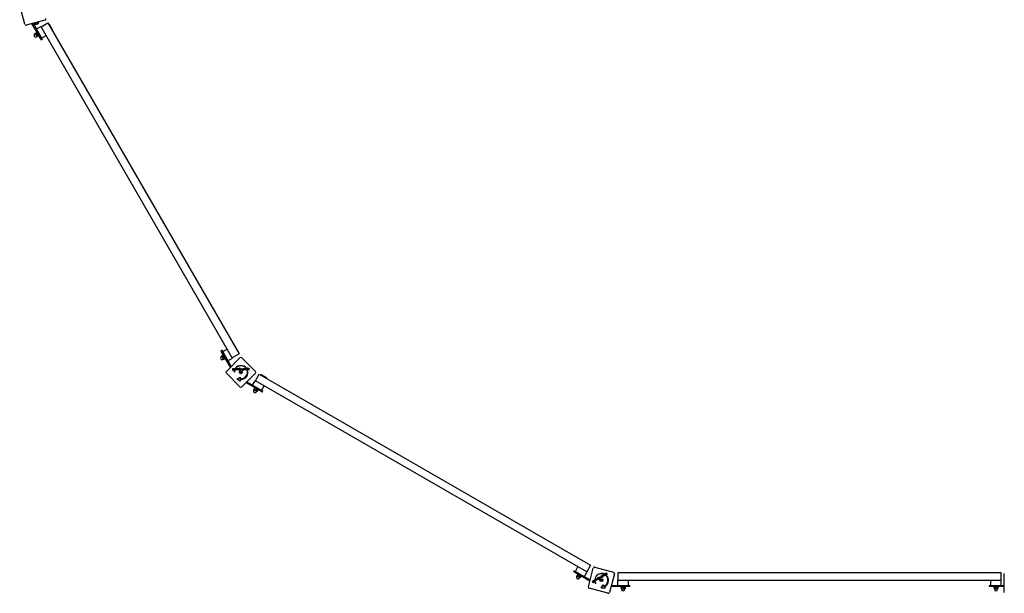
# Model space of a CAD drawing. Units: millimetres. Extents: x -4229 to 4229, y -3036 to 3036.
# Drawn here: x -3823 to -42, y -3034 to -829 of the extents above; entities that cross this region are included whole.
import ezdxf

# ---------------------------------------------------------------- set-up
doc = ezdxf.new("R2010")
doc.units = ezdxf.units.MM
doc.header["$LTSCALE"] = 100
doc.layers.add('SW_Toestellen', color=2, linetype='Continuous')

msp = doc.modelspace()

# ---------------------------------------------------------------- linework, layer by layer
at = {"layer": 'SW_Toestellen'}
for p, q in [((-3804.3, -846.1), (-3823.4, -774.6)), ((-3726.7, -830.5), (-3798.2, -849.6)), ((-3742.1, -903.1), (-3776.3, -843.8)), ((-3772.3, -842.7), (-3738.6, -901.1)), ((-3771.9, -843), (-3767.1, -841.7)), ((-3771.9, -843), (-3771.6, -844)), ((-3769.5, -842.3), (-3769.6, -842)), ((-3769.1, -848.2), (-3769.2, -848.2)), ((-3769.1, -848.2), (-3768, -847.9)), ((-3768, -847.9), (-3760.9, -846)), ((-3767.1, -841.7), (-3757.7, -839.2)), ((-3767.1, -841.7), (-3765.8, -846.6)), ((-3760.9, -846), (-3753.8, -844.1)), ((-3759.6, -864.8), (-3742.3, -854.8)), ((-3757.7, -839.2), (-3752.9, -837.9)), ((-3757.7, -839.2), (-3756.3, -844)), ((-3755.3, -838.5), (-3755.4, -838.2)), ((-3753.8, -844.1), (-3752.7, -843.8)), ((-3752.9, -837.9), (-3751.6, -842.8)), ((-3752.7, -843.8), (-3751.6, -842.8)), ((-3742.3, -854.8), (-3741.6, -856)), ((-3741.6, -856), (-3715.6, -841)), ((-3007, -2128.3), (-3741.6, -856)), ((-3715.6, -841), (-2981, -2113.3)), ((-3712.3, -846.7), (-3710.2, -845.5)), ((-3710.2, -845.5), (-3698.2, -866.3)), ((-3698.2, -866.3), (-3700.3, -867.5)), ((-3763.2, -882.8), (-3765.1, -883.9)), ((-3763.3, -882.6), (-3763.3, -882.3)), ((-3763.3, -882.6), (-3763.2, -882.7)), ((-3758.5, -879), (-3763.2, -881.6)), ((-3763.2, -882.7), (-3760.9, -886.6)), ((-3757.6, -880.5), (-3762.2, -883.2)), ((-3760.9, -886.6), (-3757.8, -892.1)), ((-3756.9, -893.6), (-3758.9, -894.7)), ((-3754, -886.8), (-3758.6, -889.5)), ((-3757.7, -879.3), (-3757.9, -879.2)), ((-3757.8, -892.1), (-3756.8, -893.8)), ((-3757.6, -879.5), (-3757.7, -879.3)), ((-3755.3, -883.4), (-3757.6, -879.5)), ((-3756.8, -893.8), (-3756.6, -893.9)), ((-3755, -880.7), (-3756.4, -881.5)), ((-3751.3, -891.5), (-3755.9, -894.1)), ((-3752.2, -888.8), (-3755.3, -883.4)), ((-3751, -887.6), (-3752.4, -888.4)), ((-3751.2, -890.6), (-3752.2, -888.8)), ((-3751.2, -890.6), (-3751.2, -890.8)), ((-3740.1, -906.6), (-3742.1, -903.1)), ((-3740.1, -906.6), (-3736.6, -904.6)), ((-3739.6, -899.5), (-3722.3, -889.5)), ((-3738.6, -901.1), (-3736.6, -904.6)), ((-3046.6, -2099.7), (-3050.1, -2101.7)), ((-3048.1, -2105.2), (-3050.1, -2101.7)), ((-3013.8, -2164.5), (-3048.1, -2105.2)), ((-3046.6, -2099.7), (-3044.6, -2103.2)), ((-3044.6, -2103.2), (-3010.9, -2161.6)), ((-3043.6, -2104.9), (-3026.3, -2094.9)), ((-2981, -2113.3), (-3007, -2128.3)), ((-3047.2, -2122.8), (-3049.2, -2124)), ((-3042.7, -2118.8), (-3047.4, -2121.5)), ((-3047.4, -2122.6), (-3047.4, -2121.6)), ((-3047.4, -2122.6), (-3046.8, -2123.5)), ((-3046.8, -2123.5), (-3044, -2128.5)), ((-3040.7, -2122.3), (-3045.3, -2124.9)), ((-3044, -2128.5), (-3041.2, -2133.2)), ((-3041, -2133.7), (-3042.9, -2134.8)), ((-3041.7, -2119.4), (-3042.6, -2118.9)), ((-3041.2, -2120.2), (-3041.7, -2119.4)), ((-3037, -2128.8), (-3041.6, -2131.4)), ((-3038.3, -2125.2), (-3041.2, -2120.2)), ((-3041.2, -2133.2), (-3040.9, -2133.9)), ((-3040.9, -2133.9), (-3040, -2134.4)), ((-3039.1, -2120.7), (-3040.5, -2121.5)), ((-3035.2, -2131.8), (-3039.9, -2134.4)), ((-3035.6, -2130), (-3038.3, -2125.2)), ((-3035.1, -2127.7), (-3036.5, -2128.5)), ((-3035.2, -2130.6), (-3035.6, -2130)), ((-3035.2, -2130.6), (-3035.2, -2131.6)), ((-3029.8, -2180.5), (-2977.5, -2128.2)), ((-3023.6, -2139.5), (-3006.3, -2129.5)), ((-3007, -2128.3), (-3006.3, -2129.5)), ((-2970.4, -2128.2), (-2918.1, -2180.5)), ((-2977.5, -2239.9), (-3029.8, -2187.6)), ((-3005.3, -2177.6), (-3005.3, -2169.8)), ((-3005.3, -2169.8), (-3004.2, -2169.8)), ((-3004.2, -2177.6), (-3005.3, -2177.6)), ((-3004.2, -2169.8), (-3004.2, -2177.6)), ((-3002.7, -2172.7), (-3002.7, -2169.8)), ((-3002.7, -2169.8), (-3001.6, -2169.8)), ((-3001.6, -2169.8), (-3001.6, -2172.3)), ((-2998.9, -2184), (-3000.2, -2184)), ((-2999.2, -2172), (-2999.2, -2169.8)), ((-2999.2, -2169.8), (-2998.1, -2169.8)), ((-2999.1, -2174.6), (-2999.1, -2173.8)), ((-2998.1, -2174.6), (-2999.1, -2174.6)), ((-2998.6, -2175.8), (-2997.5, -2175.8)), ((-2998.1, -2169.8), (-2998.1, -2174.6)), ((-2993.8, -2168.8), (-2994.8, -2168.8)), ((-2994.4, -2174.5), (-2994, -2173.6)), ((-2992.3, -2171.9), (-2992.3, -2169.8)), ((-2992.3, -2169.8), (-2991.2, -2169.8)), ((-2992.3, -2174.6), (-2992.3, -2173.8)), ((-2991.2, -2174.6), (-2992.3, -2174.6)), ((-2991.2, -2169.8), (-2991.2, -2174.6)), ((-2989.1, -2171.5), (-2990, -2171)), ((-2990, -2172), (-2986.2, -2172)), ((-2990, -2172.2), (-2990, -2172)), ((-2988.9, -2172.8), (-2986.3, -2172.8)), ((-2984.5, -2169.8), (-2980, -2169.8)), ((-2984.5, -2170.7), (-2984.5, -2169.8)), ((-2984.5, -2174.6), (-2981.9, -2170.7)), ((-2981.9, -2170.7), (-2984.5, -2170.7)), ((-2980.3, -2174.6), (-2984.5, -2174.6)), ((-2980, -2169.8), (-2982.7, -2173.6)), ((-2982.7, -2173.6), (-2980.3, -2173.6)), ((-2980.3, -2173.6), (-2980.3, -2174.6)), ((-2979.2, -2174.6), (-2979.2, -2167.5)), ((-2979.2, -2167.5), (-2978.1, -2167.5)), ((-2978.1, -2174.6), (-2979.2, -2174.6)), ((-2978.1, -2167.5), (-2978.1, -2174.6)), ((-2976.5, -2174.6), (-2976.5, -2169.8)), ((-2976.5, -2169.8), (-2975.4, -2169.8)), ((-2975.4, -2174.6), (-2976.5, -2174.6)), ((-2975.4, -2169.8), (-2975.4, -2174.6)), ((-2974.7, -2174.6), (-2972.2, -2169.5)), ((-2973.5, -2174.6), (-2974.7, -2174.6)), ((-2972.5, -2172.3), (-2973.5, -2174.6)), ((-2972.2, -2169.5), (-2971.1, -2172)), ((-2970.8, -2174.8), (-2972, -2172.2)), ((-2970.7, -2174.8), (-2970.8, -2174.8)), ((-2969.5, -2172.2), (-2970.7, -2174.8)), ((-2970.4, -2172), (-2969.3, -2169.5)), ((-2918.1, -2187.6), (-2970.4, -2239.9)), ((-2969.3, -2169.5), (-2966.8, -2174.6)), ((-2968, -2174.6), (-2969, -2172.3)), ((-2966.8, -2174.6), (-2968, -2174.6)), ((-2966.1, -2177.6), (-2966.1, -2169.8)), ((-2966.1, -2169.8), (-2965, -2169.8)), ((-2965, -2177.6), (-2966.1, -2177.6)), ((-2965, -2169.8), (-2965, -2177.6)), ((-2963.8, -2172), (-2959.9, -2172)), ((-2963.8, -2172.2), (-2963.8, -2172)), ((-2962.8, -2171.5), (-2963.7, -2171)), ((-2962.6, -2172.8), (-2960, -2172.8)), ((-2957, -2171.5), (-2958, -2171)), ((-2958, -2172), (-2954.2, -2172)), ((-2958, -2172.2), (-2958, -2172)), ((-2956.9, -2172.8), (-2954.3, -2172.8)), ((-2952.2, -2168.8), (-2954.1, -2168.8)), ((-2950.3, -2175.8), (-2948.5, -2175.8)), ((-2948.5, -2170.4), (-2948.5, -2167.5)), ((-2948.5, -2167.5), (-2947.4, -2167.5)), ((-2948.5, -2174.6), (-2948.5, -2173.8)), ((-2947.4, -2174.6), (-2948.5, -2174.6)), ((-2947.4, -2167.5), (-2947.4, -2174.6)), ((-2946.1, -2174), (-2945.3, -2173.4)), ((-2942.4, -2170.7), (-2943.4, -2171.2)), ((-2918.2, -2217.1), (-2903.2, -2191.1)), ((-2903.2, -2191.1), (-1630.9, -2925.7)), ((-2897.5, -2194.5), (-2896.3, -2192.4)), ((-2896.3, -2192.4), (-2875.5, -2204.4)), ((-2989.9, -2210.3), (-2976.9, -2202.8)), ((-2976.9, -2217.8), (-2989.9, -2210.3)), ((-2976.9, -2202.8), (-2976.9, -2217.8)), ((-2973.2, -2211.5), (-2973.2, -2209)), ((-2895.1, -2258.2), (-2954.4, -2223.9)), ((-2951.5, -2221), (-2893.1, -2254.7)), ((-2943.6, -2230.2), (-2941.6, -2226.7)), ((-2895.1, -2258.2), (-2943.6, -2230.2)), ((-2941.6, -2226.7), (-2893.1, -2254.7)), ((-2929.4, -2233.8), (-2919.4, -2216.4)), ((-2919.4, -2216.4), (-2918.2, -2217.1)), ((-1645.9, -2951.7), (-2918.2, -2217.1)), ((-2875.5, -2204.4), (-2876.7, -2206.5)), ((-2923.5, -2251.1), (-2924.7, -2253.1)), ((-2921.4, -2245.5), (-2924.1, -2250.1)), ((-2923.7, -2251), (-2923.9, -2250.8)), ((-2923.7, -2251), (-2923.6, -2251.1)), ((-2923.6, -2251.1), (-2919.7, -2253.3)), ((-2919.8, -2246.4), (-2922.5, -2251)), ((-2920.5, -2245.4), (-2920.7, -2245.4)), ((-2920.3, -2245.5), (-2920.5, -2245.4)), ((-2916.4, -2247.7), (-2920.3, -2245.5)), ((-2919.7, -2253.3), (-2914.2, -2256.5)), ((-2917.5, -2245.2), (-2918.3, -2246.6)), ((-2911, -2250.9), (-2916.4, -2247.7)), ((-2913.6, -2250), (-2916.2, -2254.6)), ((-2914.2, -2256.5), (-2912.5, -2257.5)), ((-2912.7, -2257.4), (-2913.8, -2259.3)), ((-2912.5, -2257.5), (-2912.3, -2257.5)), ((-2908.9, -2252.7), (-2911.6, -2257.3)), ((-2910.6, -2249.2), (-2911.4, -2250.6)), ((-2909.2, -2251.9), (-2911, -2250.9)), ((-2909.2, -2251.9), (-2909.1, -2252.1)), ((-2891.6, -2260.2), (-2895.1, -2258.2)), ((-2891.6, -2260.2), (-2895.1, -2258.2)), ((-2894.7, -2253.8), (-2884.7, -2236.4)), ((-2893.1, -2254.7), (-2889.6, -2256.7)), ((-2893.1, -2254.7), (-2889.6, -2256.7)), ((-2891.6, -2260.2), (-2889.6, -2256.7)), ((-2891.6, -2260.2), (-2889.6, -2256.7)), ((-1694.5, -2946.7), (-1696.5, -2950.2)), ((-1694.5, -2946.7), (-1691, -2948.7)), ((-1691, -2948.7), (-1632.6, -2982.5)), ((-1689.3, -2949.7), (-1679.3, -2932.4)), ((-1630.9, -2925.7), (-1645.9, -2951.7)), ((-1639.5, -3008.3), (-1620.4, -2936.8)), ((-1614.2, -2933.3), (-1542.8, -2952.4)), ((-1693, -2952.2), (-1696.5, -2950.2)), ((-1633.7, -2986.5), (-1693, -2952.2)), ((-1683.5, -2967.1), (-1684.6, -2969)), ((-1681.6, -2961.3), (-1684.3, -2965.9)), ((-1683.7, -2966.9), (-1684.2, -2966.1)), ((-1683.7, -2966.9), (-1682.8, -2967.4)), ((-1682.8, -2967.4), (-1677.8, -2970.3)), ((-1680.4, -2961.3), (-1681.4, -2961.3)), ((-1678.1, -2963.3), (-1680.8, -2967.9)), ((-1679.6, -2961.8), (-1680.4, -2961.3)), ((-1674.6, -2964.7), (-1679.6, -2961.8)), ((-1677.5, -2961.2), (-1678.3, -2962.6)), ((-1677.8, -2970.3), (-1673.1, -2973.1)), ((-1669.8, -2967.4), (-1674.6, -2964.7)), ((-1671.6, -2967.1), (-1674.3, -2971.7)), ((-1672.6, -2973.3), (-1673.8, -2975.3)), ((-1673.1, -2973.1), (-1672.4, -2973.4)), ((-1672.4, -2973.4), (-1671.5, -2973.4)), ((-1670.5, -2965.2), (-1671.3, -2966.6)), ((-1668.6, -2968.8), (-1671.3, -2973.4)), ((-1669.2, -2967.8), (-1669.8, -2967.4)), ((-1669.2, -2967.8), (-1668.7, -2968.6)), ((-1654.7, -2969.7), (-1644.7, -2952.4)), ((-1645.9, -2951.7), (-1644.7, -2952.4)), ((-1623.7, -2986.8), (-1622.8, -2986.2)), ((-1619.8, -2993.6), (-1623.7, -2986.8)), ((-1622.8, -2986.2), (-1618.8, -2993)), ((-1621.4, -2985.5), (-1620.5, -2984.9)), ((-1620, -2988), (-1621.4, -2985.5)), ((-1620.5, -2984.9), (-1619.3, -2987.1)), ((-1618.4, -2983.7), (-1617.4, -2983.2)), ((-1617.3, -2985.6), (-1618.4, -2983.7)), ((-1617.4, -2983.2), (-1615.1, -2987.3)), ((-1615.9, -2987.8), (-1616.3, -2987.2)), ((-1615.1, -2987.3), (-1615.9, -2987.8)), ((-1614.2, -2980.2), (-1615.1, -2980.7)), ((-1612.4, -2980.3), (-1611.4, -2979.7)), ((-1611.3, -2982.1), (-1612.4, -2980.3)), ((-1611.8, -2985.4), (-1612, -2984.4)), ((-1611.4, -2979.7), (-1609.1, -2983.9)), ((-1610, -2984.4), (-1610.4, -2983.7)), ((-1609.1, -2983.9), (-1610, -2984.4)), ((-1608.7, -2980.2), (-1609.8, -2980.2)), ((-1609.3, -2981.1), (-1606, -2979.2)), ((-1609.2, -2981.2), (-1609.3, -2981.1)), ((-1608, -2981.1), (-1605.7, -2979.8)), ((-1605.6, -2976.4), (-1601.8, -2974.1)), ((-1605.2, -2977.2), (-1605.6, -2976.4)), ((-1602.9, -2975.9), (-1605.2, -2977.2)), ((-1603.2, -2980.5), (-1602.9, -2975.9)), ((-1599.6, -2978.4), (-1603.2, -2980.5)), ((-1602.2, -2971.8), (-1601.3, -2971.2)), ((-1598.7, -2977.9), (-1602.2, -2971.8)), ((-1601.8, -2974.1), (-1602.2, -2978.8)), ((-1602.2, -2978.8), (-1600.1, -2977.6)), ((-1601.3, -2971.2), (-1597.8, -2977.3)), ((-1600.1, -2977.6), (-1599.6, -2978.4)), ((-1598.7, -2972.4), (-1597.8, -2971.8)), ((-1596.4, -2976.5), (-1598.7, -2972.4)), ((-1597.8, -2977.3), (-1598.7, -2977.9)), ((-1597.8, -2971.8), (-1595.4, -2976)), ((-1595.4, -2976), (-1596.4, -2976.5)), ((-1595.2, -2970), (-1592.9, -2971.6)), ((-1594.8, -2975.6), (-1595.2, -2970)), ((-1593.8, -2975), (-1594.8, -2975.6)), ((-1594, -2972.5), (-1593.8, -2975)), ((-1591.3, -2973.8), (-1593.6, -2972.2)), ((-1592.6, -2968.5), (-1587.9, -2971.7)), ((-1592.3, -2971.3), (-1592.6, -2968.5)), ((-1591.5, -2970.9), (-1591.2, -2973.8)), ((-1591.2, -2973.8), (-1591.3, -2973.8)), ((-1588.9, -2972.2), (-1591, -2970.8)), ((-1589.7, -2967.1), (-1588.7, -2966.6)), ((-1585.8, -2973.9), (-1589.7, -2967.1)), ((-1587.9, -2971.7), (-1588.9, -2972.2)), ((-1588.7, -2966.6), (-1584.8, -2973.4)), ((-1586, -2967), (-1587.1, -2967)), ((-1586.6, -2967.9), (-1583.3, -2966)), ((-1586.5, -2968.1), (-1586.6, -2967.9)), ((-1584.8, -2973.4), (-1585.8, -2973.9)), ((-1585.2, -2968), (-1583, -2966.7)), ((-1581, -2964.1), (-1582.1, -2964.2)), ((-1581.6, -2965.1), (-1578.3, -2963.1)), ((-1581.5, -2965.2), (-1581.6, -2965.1)), ((-1580.3, -2965.1), (-1578, -2963.8)), ((-1578.2, -2959.4), (-1579.8, -2960.3)), ((-1575.6, -2956.4), (-1574.7, -2955.9)), ((-1574.2, -2958.9), (-1575.6, -2956.4)), ((-1574.7, -2955.9), (-1571.1, -2962)), ((-1573.1, -2964.5), (-1571.4, -2963.5)), ((-1572.1, -2962.5), (-1572.5, -2961.8)), ((-1571.1, -2962), (-1572.1, -2962.5)), ((-1570.3, -2960.8), (-1569.9, -2959.9)), ((-1568.8, -2956.1), (-1569.3, -2957)), ((-1539.2, -2958.6), (-1558.4, -3030)), ((-1525.9, -2983.9), (-1524.6, -2983.9)), ((-1525.9, -3003.9), (-1525.9, -2983.9)), ((-1524.6, -2953.9), (-55.4, -2953.9)), ((-1524.6, -2983.9), (-1524.6, -2953.9)), ((-55.4, -2983.9), (-1524.6, -2983.9)), ((-1485.9, -3003.9), (-1485.9, -2983.9)), ((-94, -3003.9), (-94, -2983.9)), ((-55.4, -2953.9), (-55.4, -2983.9)), ((-55.4, -2983.9), (-54, -2983.9)), ((-54, -3003.9), (-54, -2983.9)), ((-42, -3031.2), (-42, -2957.2)), ((-1564.5, -3033.6), (-1636, -3014.4)), ((-1618.8, -2993), (-1619.8, -2993.6)), ((-1614.9, -2988.6), (-1613.9, -2988.1)), ((-1611.1, -2995.9), (-1612.1, -2996.5)), ((-1590.1, -3014.1), (-1582.6, -3001.2)), ((-1575.1, -3014.1), (-1590.1, -3014.1)), ((-1582.6, -3001.2), (-1575.1, -3014.1)), ((-1575, -3006.9), (-1576.2, -3004.7)), ((-1484, -3007.9), (-1552.5, -3007.9)), ((-1551.4, -3003.9), (-1484, -3003.9)), ((-1540, -3003.9), (-1484, -3003.9)), ((-1540, -3007.9), (-1540, -3003.9)), ((-1484, -3007.9), (-1540, -3007.9)), ((-1513.9, -3009.5), (-1513.9, -3007.9)), ((-1513.9, -3009.5), (-1497.9, -3009.5)), ((-1513.2, -3010.1), (-1513.2, -3015.5)), ((-1512.4, -3009.5), (-1512.7, -3009.7)), ((-1512.4, -3016), (-1512.7, -3015.9)), ((-1512.4, -3016), (-1512.3, -3016)), ((-1512.3, -3016), (-1507.7, -3016)), ((-1512.2, -3016), (-1512.2, -3018.3)), ((-1511.3, -3010.1), (-1511.3, -3015.5)), ((-1507.7, -3016), (-1501.4, -3016)), ((-1504.1, -3010.1), (-1504.1, -3015.5)), ((-1501.4, -3016), (-1499.4, -3016)), ((-1499.7, -3016), (-1499.7, -3018.3)), ((-1499.4, -3009.5), (-1499.2, -3009.7)), ((-1499.4, -3016), (-1499.2, -3015.9)), ((-1498.7, -3010.1), (-1498.7, -3015.5)), ((-1497.9, -3009.5), (-1497.9, -3007.9)), ((-1484, -3003.9), (-1480, -3003.9)), ((-1484, -3003.9), (-1480, -3003.9)), ((-1480, -3007.9), (-1484, -3007.9)), ((-1480, -3007.9), (-1484, -3007.9)), ((-1480, -3007.9), (-1480, -3003.9)), ((-1480, -3007.9), (-1480, -3003.9)), ((-100, -3003.9), (-96, -3003.9)), ((-100, -3003.9), (-100, -3007.9)), ((-100, -3003.9), (-96, -3003.9)), ((-100, -3003.9), (-100, -3007.9)), ((-96, -3007.9), (-100, -3007.9)), ((-96, -3007.9), (-100, -3007.9)), ((-96, -3003.9), (-42, -3003.9)), ((-96, -3003.9), (-42, -3003.9)), ((-42, -3007.9), (-96, -3007.9)), ((-42, -3007.9), (-96, -3007.9)), ((-82, -3007.9), (-82, -3009.5)), ((-66, -3009.5), (-82, -3009.5)), ((-81.5, -3010.1), (-81.5, -3015.5)), ((-80.5, -3009.5), (-81.4, -3010)), ((-80.5, -3016), (-81.4, -3015.6)), ((-80.5, -3016), (-79.5, -3016)), ((-80.3, -3016), (-80.3, -3018.3)), ((-79.5, -3016), (-73.8, -3016)), ((-77.5, -3010.1), (-77.5, -3015.5)), ((-73.8, -3016), (-68.3, -3016)), ((-70, -3010.1), (-70, -3015.5)), ((-68.3, -3016), (-67.5, -3016)), ((-67.8, -3016), (-67.8, -3018.3)), ((-67.5, -3009.5), (-66.7, -3010)), ((-67.5, -3016), (-66.7, -3015.6)), ((-66.6, -3010.1), (-66.6, -3015.5)), ((-66, -3007.9), (-66, -3009.5))]:
    msp.add_line(p, q, dxfattribs=at)
for centre, radius in [((-2973.9, -2184.1), 5.5), ((-2973.9, -2184.1), 4.75), ((-1589.4, -2983.4), 5.5), ((-1589.4, -2983.4), 4.75)]:
    msp.add_circle(centre, radius, dxfattribs=at)
for centre, radius, start, end in [((-3728, -825.7), 5, 285, 15), ((-3799.5, -844.8), 5, 195, 285), ((-3762, -889.3), 6.25, 120, 300), ((-3046.1, -2129.4), 6.25, 120, 300), ((-2973.9, -2131.7), 5, 45, 135), ((-3026.3, -2184.1), 5, 135, 225), ((-2973.5, -2184.9), 26.7, 160.1011, 178.1039), ((-2973.9, -2184.1), 25, 160.7262, 179.8669), ((-2973.5, -2184.9), 26.7, 37.0349, 143.044), ((-2973.9, -2184.1), 25, 37.5524, 142.5324), ((-2975.1, -2184.4), 0.712, 160.9507, 229.0493), ((-2983.6, -2181.5), 8.2, 340.9507, 349.0493), ((-2981, -2191.1), 8.2, 40.9507, 49.0493), ((-2974.8, -2183.2), 0.712, 100.9507, 169.0493), ((-2976.5, -2174.4), 8.2, 280.9507, 289.0493), ((-2974.3, -2185.3), 0.712, 220.9507, 289.0493), ((-2971.3, -2193.7), 8.2, 100.9507, 109.0493), ((-2973.6, -2182.8), 0.712, 40.9507, 109.0493), ((-2973.5, -2184.9), 26.7, 270.7639, 19.9398), ((-2973.9, -2184.1), 25, 271.7367, 19.3173), ((-2966.9, -2177), 8.2, 220.9507, 229.0493), ((-2973, -2184.9), 0.712, 280.9507, 349.0493), ((-2964.3, -2186.6), 8.2, 160.9507, 169.0493), ((-2972.7, -2183.7), 0.712, 340.9507, 49.0493), ((-2921.6, -2184.1), 5, 315, 45), ((-2973.9, -2236.4), 5, 225, 315), ((-2919.2, -2256.2), 6.25, 150, 330), ((-1615.5, -2938.1), 5, 75, 165), ((-1679.2, -2972.1), 6.25, 150, 330), ((-1588.6, -2983.9), 26.7, 67.0349, 173.044), ((-1589.4, -2983.4), 25, 67.5524, 172.5324), ((-1590.6, -2983.1), 0.712, 130.9507, 199.0493), ((-1599, -2986), 8.2, 10.9507, 19.0493), ((-1596.4, -2976.4), 8.2, 310.9507, 319.0493), ((-1590.3, -2984.3), 0.712, 190.9507, 259.0493), ((-1592, -2993.1), 8.2, 70.9507, 79.0493), ((-1589.7, -2982.2), 0.712, 70.9507, 139.0493), ((-1586.8, -2973.8), 8.2, 250.9507, 259.0493), ((-1589, -2984.6), 0.712, 250.9507, 319.0493), ((-1582.3, -2990.5), 8.2, 130.9507, 139.0493), ((-1588.5, -2982.5), 0.712, 10.9507, 79.0493), ((-1579.7, -2980.8), 8.2, 190.9507, 199.0493), ((-1588.2, -2983.8), 0.712, 310.9507, 19.0493), ((-1589.4, -2983.4), 25, 301.7367, 49.3173), ((-1588.6, -2983.9), 26.7, 300.7639, 49.9398), ((-1544.1, -2957.3), 5, 345, 75), ((-1634.7, -3009.6), 5, 165, 255), ((-1588.6, -2983.9), 26.7, 190.1011, 208.1039), ((-1589.4, -2983.4), 25, 190.7262, 209.8669), ((-1505.9, -3018.3), 6.25, 180, 0), ((-74, -3018.3), 6.25, 180, 0), ((-1563.2, -3028.7), 5, 255, 345)]:
    msp.add_arc(centre, radius, start, end, dxfattribs=at)
for points, weights in [([(-3769.2, -848.1), (-3768.6, -848.1), (-3768, -847.9)], [1.01894219386, 1.01979509799, 1]), ([(-3768, -847.9), (-3766.9, -847.6), (-3765.8, -846.6)], [1, 1.0379548493, 1]), ([(-3765.8, -846.6), (-3763.1, -846.6), (-3760.9, -846)], [1, 1.0379548493, 1]), ([(-3760.9, -846), (-3758.7, -845.4), (-3756.3, -844)], [1, 1.0379548493, 1]), ([(-3756.3, -844), (-3754.9, -844.4), (-3753.8, -844.1)], [1, 1.0379548493, 1]), ([(-3753.8, -844.1), (-3752.7, -843.8), (-3751.6, -842.8)], [1, 1.0379548493, 1]), ([(-3763.2, -881.6), (-3763.4, -882.4), (-3763.2, -882.7)], [1, 1.0379548493, 1]), ([(-3763.2, -882.7), (-3763, -883.1), (-3762.2, -883.2)], [1, 1.0379548493, 1]), ([(-3762.2, -883.2), (-3761.8, -885.2), (-3760.9, -886.6)], [1, 1.0379548493, 1]), ([(-3760.9, -886.6), (-3760.1, -888.1), (-3758.6, -889.5)], [1, 1.0379548493, 1]), ([(-3758.6, -889.5), (-3758.4, -891), (-3757.8, -892.1)], [1, 1.0379548493, 1]), ([(-3757.6, -879.5), (-3757.8, -879.1), (-3758.5, -879)], [1, 1.0379548493, 1]), ([(-3757.8, -892.1), (-3757.2, -893.2), (-3755.9, -894.1)], [1, 1.0379548493, 1]), ([(-3757.6, -880.5), (-3757.4, -879.8), (-3757.6, -879.5)], [1, 1.0379548493, 1]), ([(-3755.3, -883.4), (-3756.2, -881.9), (-3757.6, -880.5)], [1, 1.0379548493, 1]), ([(-3755.9, -894.1), (-3756.4, -894.1), (-3756.6, -893.9)], [1, 1.02086893673, 1.01878889444]), ([(-3754, -886.8), (-3754.5, -884.8), (-3755.3, -883.4)], [1, 1.0379548493, 1]), ([(-3752.2, -888.8), (-3752.8, -887.8), (-3754, -886.8)], [1, 1.0379548493, 1]), ([(-3751.3, -891.5), (-3751.5, -889.9), (-3752.2, -888.8)], [1, 1.0379548493, 1]), ([(-3751.2, -890.8), (-3751.2, -891.1), (-3751.3, -891.5)], [1.01878889444, 1.02086893673, 1]), ([(-3047.4, -2121.5), (-3047.3, -2122.7), (-3046.8, -2123.5)], [1, 1.0379548493, 1]), ([(-3047.4, -2121.6), (-3047.4, -2121.6), (-3047.4, -2121.5)], [1.00586133965, 1.00320055821, 1]), ([(-3046.8, -2123.5), (-3046.4, -2124.3), (-3045.3, -2124.9)], [1, 1.0379548493, 1]), ([(-3045.3, -2124.9), (-3044.8, -2127), (-3044, -2128.5)], [1, 1.0379548493, 1]), ([(-3044, -2128.5), (-3043.1, -2130), (-3041.6, -2131.4)], [1, 1.0379548493, 1]), ([(-3041.2, -2120.2), (-3041.7, -2119.4), (-3042.7, -2118.8)], [1, 1.0379548493, 1]), ([(-3042.7, -2118.8), (-3042.6, -2118.8), (-3042.6, -2118.9)], [1, 1.00320055821, 1.00586133965]), ([(-3041.6, -2131.4), (-3041.6, -2132.5), (-3041.2, -2133.2)], [1, 1.0379548493, 1]), ([(-3040.7, -2122.3), (-3040.8, -2121), (-3041.2, -2120.2)], [1, 1.0379548493, 1]), ([(-3041.2, -2133.2), (-3040.8, -2133.9), (-3039.9, -2134.4)], [1, 1.0379548493, 1]), ([(-3038.3, -2125.2), (-3039.2, -2123.7), (-3040.7, -2122.3)], [1, 1.0379548493, 1]), ([(-3037, -2128.8), (-3037.5, -2126.7), (-3038.3, -2125.2)], [1, 1.0379548493, 1]), ([(-3035.6, -2130), (-3036, -2129.3), (-3037, -2128.8)], [1, 1.0379548493, 1]), ([(-3035.2, -2131.8), (-3035.2, -2130.7), (-3035.6, -2130)], [1, 1.0379548493, 1]), ([(-2924.1, -2250.1), (-2923.9, -2250.9), (-2923.6, -2251.1)], [1, 1.0379548493, 1]), ([(-2923.6, -2251.1), (-2923.2, -2251.3), (-2922.5, -2251)], [1, 1.0379548493, 1]), ([(-2922.5, -2251), (-2921.1, -2252.5), (-2919.7, -2253.3)], [1, 1.0379548493, 1]), ([(-2920.3, -2245.5), (-2920.7, -2245.2), (-2921.4, -2245.5)], [1, 1.0379548493, 1]), ([(-2919.8, -2246.4), (-2920, -2245.7), (-2920.3, -2245.5)], [1, 1.0379548493, 1]), ([(-2916.4, -2247.7), (-2917.9, -2246.9), (-2919.8, -2246.4)], [1, 1.0379548493, 1]), ([(-2919.7, -2253.3), (-2918.2, -2254.2), (-2916.2, -2254.6)], [1, 1.0379548493, 1]), ([(-2913.6, -2250), (-2915, -2248.5), (-2916.4, -2247.7)], [1, 1.0379548493, 1]), ([(-2916.2, -2254.6), (-2915.3, -2255.9), (-2914.2, -2256.5)], [1, 1.0379548493, 1]), ([(-2914.2, -2256.5), (-2913.1, -2257.1), (-2911.6, -2257.3)], [1, 1.0379548493, 1]), ([(-2911, -2250.9), (-2912, -2250.2), (-2913.6, -2250)], [1, 1.0379548493, 1]), ([(-2911.6, -2257.3), (-2912, -2257.5), (-2912.3, -2257.5)], [1, 1.02086893673, 1.01878889444]), ([(-2908.9, -2252.7), (-2909.9, -2251.5), (-2911, -2250.9)], [1, 1.0379548493, 1]), ([(-2909.1, -2252.1), (-2909, -2252.3), (-2908.9, -2252.7)], [1.01878889444, 1.02086893673, 1]), ([(-1684.3, -2965.9), (-1683.6, -2967), (-1682.8, -2967.4)], [1, 1.0379548493, 1]), ([(-1684.2, -2966.1), (-1684.2, -2966), (-1684.3, -2965.9)], [1.00586133965, 1.00320055821, 1]), ([(-1682.8, -2967.4), (-1682, -2967.9), (-1680.8, -2967.9)], [1, 1.0379548493, 1]), ([(-1679.6, -2961.8), (-1680.4, -2961.3), (-1681.6, -2961.3)], [1, 1.0379548493, 1]), ([(-1681.6, -2961.3), (-1681.5, -2961.3), (-1681.4, -2961.3)], [1, 1.00320055821, 1.00586133965]), ([(-1680.8, -2967.9), (-1679.3, -2969.4), (-1677.8, -2970.3)], [1, 1.0379548493, 1]), ([(-1678.1, -2963.3), (-1678.8, -2962.3), (-1679.6, -2961.8)], [1, 1.0379548493, 1]), ([(-1674.6, -2964.7), (-1676.1, -2963.8), (-1678.1, -2963.3)], [1, 1.0379548493, 1]), ([(-1677.8, -2970.3), (-1676.3, -2971.2), (-1674.3, -2971.7)], [1, 1.0379548493, 1]), ([(-1671.6, -2967.1), (-1673.1, -2965.6), (-1674.6, -2964.7)], [1, 1.0379548493, 1]), ([(-1674.3, -2971.7), (-1673.8, -2972.7), (-1673.1, -2973.1)], [1, 1.0379548493, 1]), ([(-1673.1, -2973.1), (-1672.4, -2973.5), (-1671.3, -2973.4)], [1, 1.0379548493, 1]), ([(-1669.8, -2967.4), (-1670.5, -2967), (-1671.6, -2967.1)], [1, 1.0379548493, 1]), ([(-1668.6, -2968.8), (-1669.1, -2967.8), (-1669.8, -2967.4)], [1, 1.0379548493, 1]), ([(-1512.3, -3009.5), (-1512.7, -3009.5), (-1513.2, -3010.1)], [1, 1.0379548493, 1]), ([(-1513.2, -3015.5), (-1512.7, -3016), (-1512.3, -3016)], [1, 1.0379548493, 1]), ([(-1511.3, -3010.1), (-1511.8, -3009.5), (-1512.3, -3009.5)], [1, 1.0379548493, 1]), ([(-1512.3, -3016), (-1511.8, -3016), (-1511.3, -3015.5)], [1, 1.0379548493, 1]), ([(-1507.7, -3009.5), (-1509.4, -3009.5), (-1511.3, -3010.1)], [1, 1.0379548493, 1]), ([(-1511.3, -3015.5), (-1509.4, -3016), (-1507.7, -3016)], [1, 1.0379548493, 1]), ([(-1504.1, -3010.1), (-1506.1, -3009.5), (-1507.7, -3009.5)], [1, 1.0379548493, 1]), ([(-1507.7, -3016), (-1506.1, -3016), (-1504.1, -3015.5)], [1, 1.0379548493, 1]), ([(-1501.4, -3009.5), (-1502.7, -3009.5), (-1504.1, -3010.1)], [1, 1.0379548493, 1]), ([(-1504.1, -3015.5), (-1502.7, -3016), (-1501.4, -3016)], [1, 1.0379548493, 1]), ([(-1498.7, -3010.1), (-1500.2, -3009.5), (-1501.4, -3009.5)], [1, 1.0379548493, 1]), ([(-1501.4, -3016), (-1500.2, -3016), (-1498.7, -3015.5)], [1, 1.0379548493, 1]), ([(-1499.2, -3009.7), (-1499, -3009.8), (-1498.7, -3010.1)], [1.01878889444, 1.02086893673, 1]), ([(-1498.7, -3015.5), (-1499, -3015.8), (-1499.2, -3015.9)], [1, 1.02086893673, 1.01878889444]), ([(-79.5, -3009.5), (-80.5, -3009.5), (-81.5, -3010.1)], [1, 1.0379548493, 1]), ([(-81.5, -3010.1), (-81.5, -3010.1), (-81.4, -3010)], [1, 1.00320055821, 1.00586133965]), ([(-81.5, -3015.5), (-80.5, -3016), (-79.5, -3016)], [1, 1.0379548493, 1]), ([(-81.4, -3015.6), (-81.5, -3015.5), (-81.5, -3015.5)], [1.00586133965, 1.00320055821, 1]), ([(-77.5, -3010.1), (-78.6, -3009.5), (-79.5, -3009.5)], [1, 1.0379548493, 1]), ([(-79.5, -3016), (-78.6, -3016), (-77.5, -3015.5)], [1, 1.0379548493, 1]), ([(-73.8, -3009.5), (-75.5, -3009.5), (-77.5, -3010.1)], [1, 1.0379548493, 1]), ([(-77.5, -3015.5), (-75.5, -3016), (-73.8, -3016)], [1, 1.0379548493, 1]), ([(-70, -3010.1), (-72, -3009.5), (-73.8, -3009.5)], [1, 1.0379548493, 1]), ([(-73.8, -3016), (-72, -3016), (-70, -3015.5)], [1, 1.0379548493, 1]), ([(-68.3, -3009.5), (-69.1, -3009.5), (-70, -3010.1)], [1, 1.0379548493, 1]), ([(-70, -3015.5), (-69.1, -3016), (-68.3, -3016)], [1, 1.0379548493, 1]), ([(-66.6, -3010.1), (-67.5, -3009.5), (-68.3, -3009.5)], [1, 1.0379548493, 1]), ([(-68.3, -3016), (-67.5, -3016), (-66.6, -3015.5)], [1, 1.0379548493, 1])]:
    msp.add_rational_spline(points, weights, degree=2, dxfattribs=at)
for points in [[(-3002.5, -2174.1), (-3002.6, -2173.9), (-3002.7, -2173.4), (-3002.7, -2172.7)], [(-3001, -2174.7), (-3001.5, -2174.7), (-3002.3, -2174.4), (-3002.5, -2174.1)], [(-3001.6, -2172.3), (-3001.6, -2173.2), (-3001.2, -2173.8), (-3000.6, -2173.8)], [(-2999.1, -2173.8), (-2999.5, -2174.3), (-3000.4, -2174.7), (-3001, -2174.7)], [(-3000.6, -2173.8), (-3000.2, -2173.8), (-2999.6, -2173.5), (-2999.4, -2173.3)], [(-2999.4, -2173.3), (-2999.3, -2173.1), (-2999.2, -2172.6), (-2999.2, -2172)], [(-2996.5, -2170.4), (-2996.5, -2170.1), (-2996.1, -2169.7), (-2995.8, -2169.7)], [(-2995.8, -2171), (-2996.1, -2171), (-2996.5, -2170.6), (-2996.5, -2170.4)], [(-2995.8, -2169.7), (-2995.5, -2169.7), (-2995.1, -2170.1), (-2995.1, -2170.4)], [(-2995.1, -2170.4), (-2995.1, -2170.6), (-2995.5, -2171), (-2995.8, -2171)], [(-2993.5, -2174.7), (-2993.7, -2174.7), (-2994.1, -2174.6), (-2994.4, -2174.5)], [(-2994, -2173.6), (-2993.8, -2173.7), (-2993.5, -2173.8), (-2993.3, -2173.8)], [(-2992.3, -2173.8), (-2992.5, -2174.3), (-2993, -2174.7), (-2993.5, -2174.7)], [(-2993.3, -2173.8), (-2992.8, -2173.8), (-2992.3, -2172.9), (-2992.3, -2171.9)], [(-2990, -2171), (-2990, -2171), (-2989.9, -2170.9)], [(-2987.6, -2174.7), (-2988.8, -2174.7), (-2990, -2173.4), (-2990, -2172.2)], [(-2987.6, -2170.6), (-2988.1, -2170.6), (-2988.8, -2171), (-2989.1, -2171.5)], [(-2987.6, -2173.8), (-2988.2, -2173.8), (-2988.8, -2173.3), (-2988.9, -2172.8)], [(-2987.6, -2169.6), (-2986.4, -2169.6), (-2985.1, -2171), (-2985.1, -2172.2)], [(-2986.2, -2172), (-2986.3, -2171.3), (-2987, -2170.6), (-2987.6, -2170.6)], [(-2987.1, -2173.7), (-2987.3, -2173.8), (-2987.6, -2173.8)], [(-2986.4, -2174.5), (-2986.9, -2174.7), (-2987.6, -2174.7)], [(-2978.7, -2177.3), (-2979, -2177.3), (-2979.4, -2176.9), (-2979.4, -2176.7)], [(-2979.1, -2176.1), (-2978.9, -2176), (-2978.7, -2176)], [(-2978.7, -2176), (-2978.4, -2176), (-2978, -2176.4), (-2978, -2176.7)], [(-2978, -2176.7), (-2978, -2176.9), (-2978.1, -2177)], [(-2976.6, -2176.7), (-2976.6, -2176.4), (-2976.3, -2176), (-2976, -2176)], [(-2976, -2177.3), (-2976.3, -2177.3), (-2976.6, -2176.9), (-2976.6, -2176.7)], [(-2976, -2176), (-2975.7, -2176), (-2975.3, -2176.4), (-2975.3, -2176.7)], [(-2975.3, -2176.7), (-2975.3, -2176.9), (-2975.7, -2177.3), (-2976, -2177.3)], [(-2972.2, -2171.3), (-2972.2, -2171.6), (-2972.4, -2172.1), (-2972.5, -2172.3)], [(-2972, -2172.2), (-2972.1, -2171.9), (-2972.2, -2171.5), (-2972.2, -2171.3)], [(-2971.1, -2172), (-2971, -2172.3), (-2970.8, -2172.7), (-2970.7, -2173)], [(-2970.7, -2173), (-2970.6, -2172.6), (-2970.5, -2172.2), (-2970.4, -2172)], [(-2969.3, -2171.3), (-2969.3, -2171.5), (-2969.4, -2171.9), (-2969.5, -2172.2)], [(-2969, -2172.3), (-2969.1, -2172.1), (-2969.2, -2171.6), (-2969.3, -2171.3)], [(-2961.3, -2170.6), (-2961.8, -2170.6), (-2962.5, -2171), (-2962.8, -2171.5)], [(-2962.6, -2169.9), (-2962, -2169.6), (-2961.3, -2169.6)], [(-2961.3, -2173.8), (-2961.9, -2173.8), (-2962.6, -2173.3), (-2962.6, -2172.8)], [(-2961.3, -2174.7), (-2961.5, -2174.7), (-2961.8, -2174.7)], [(-2959.9, -2172), (-2960, -2171.3), (-2960.7, -2170.6), (-2961.3, -2170.6)], [(-2958.8, -2172.2), (-2958.8, -2173.3), (-2960.2, -2174.7), (-2961.3, -2174.7)], [(-2960.8, -2173.7), (-2961, -2173.8), (-2961.3, -2173.8)], [(-2960, -2172.8), (-2960.1, -2172.9), (-2960.1, -2173.1)], [(-2958.8, -2171.8), (-2958.8, -2172), (-2958.8, -2172.2)], [(-2958, -2171), (-2957.9, -2170.9), (-2957.8, -2170.8)], [(-2955.6, -2174.7), (-2956.7, -2174.7), (-2958, -2173.4), (-2958, -2172.2)], [(-2957.8, -2170.8), (-2957.5, -2170.3), (-2957, -2170)], [(-2955.5, -2170.6), (-2956.1, -2170.6), (-2956.8, -2171), (-2957, -2171.5)], [(-2955.6, -2173.8), (-2956.2, -2173.8), (-2956.8, -2173.3), (-2956.9, -2172.8)], [(-2955.6, -2169.6), (-2954.4, -2169.6), (-2953.1, -2171), (-2953.1, -2172.2)], [(-2953.1, -2172.2), (-2953.1, -2173.3), (-2954.5, -2174.7), (-2955.6, -2174.7)], [(-2954.3, -2172.8), (-2954.4, -2173.3), (-2955.1, -2173.8), (-2955.6, -2173.8)], [(-2954.2, -2172), (-2954.2, -2171.3), (-2955, -2170.6), (-2955.5, -2170.6)], [(-2952.2, -2172.2), (-2952.2, -2171), (-2951.1, -2169.6), (-2950.1, -2169.6)], [(-2950.1, -2174.7), (-2951.1, -2174.7), (-2952.2, -2173.3), (-2952.2, -2172.2)], [(-2951.1, -2172.2), (-2951.1, -2171.4), (-2950.4, -2170.6), (-2949.8, -2170.6)], [(-2949.8, -2173.8), (-2950.4, -2173.8), (-2951.1, -2172.9), (-2951.1, -2172.2)], [(-2950.1, -2169.6), (-2949.6, -2169.6), (-2948.8, -2170), (-2948.5, -2170.4)], [(-2948.5, -2173.8), (-2948.7, -2174.2), (-2949.5, -2174.7), (-2950.1, -2174.7)], [(-2949.8, -2170.6), (-2949.2, -2170.6), (-2948.5, -2171.5), (-2948.5, -2172.2)], [(-2948.5, -2172.2), (-2948.5, -2172.9), (-2949.2, -2173.8), (-2949.8, -2173.8)], [(-2946.3, -2171.1), (-2946.3, -2170.4), (-2945.3, -2169.6), (-2944.3, -2169.6)], [(-2945.1, -2172.5), (-2945.7, -2172.3), (-2946.3, -2171.6), (-2946.3, -2171.1)], [(-2944.5, -2174.8), (-2945.1, -2174.8), (-2945.9, -2174.3), (-2946.1, -2174)], [(-2945.3, -2173.4), (-2945.2, -2173.7), (-2944.8, -2173.9), (-2944.5, -2173.9)], [(-2944.4, -2170.4), (-2944.8, -2170.4), (-2945.2, -2170.8), (-2945.2, -2171.1)], [(-2945.2, -2171.1), (-2945.2, -2171.4), (-2944.5, -2171.7)], [(-2944.6, -2172.7), (-2944.9, -2172.6), (-2945.1, -2172.5)], [(-2943.8, -2173.4), (-2943.8, -2173), (-2944.6, -2172.7)], [(-2944.5, -2171.7), (-2944.2, -2171.8), (-2944.1, -2171.9)], [(-2942.7, -2173.3), (-2942.7, -2174), (-2943.7, -2174.8), (-2944.5, -2174.8)], [(-2944.5, -2173.9), (-2944.2, -2173.9), (-2943.8, -2173.6), (-2943.8, -2173.4)], [(-2943.4, -2171.2), (-2943.5, -2170.8), (-2944, -2170.4), (-2944.4, -2170.4)], [(-2944.3, -2169.6), (-2943.6, -2169.6), (-2942.7, -2170.1), (-2942.4, -2170.7)], [(-2944.1, -2171.9), (-2943.3, -2172.2), (-2942.7, -2172.8), (-2942.7, -2173.3)], [(-1619.3, -2987.1), (-1618.8, -2987.9), (-1618.1, -2988.2), (-1617.6, -2987.9)], [(-1617.6, -2987.9), (-1617.2, -2987.7), (-1616.9, -2987.2), (-1616.8, -2986.8)], [(-1616.3, -2987.2), (-1616.4, -2987.7), (-1616.9, -2988.6), (-1617.5, -2988.9)], [(-1616.8, -2986.8), (-1616.8, -2986.6), (-1617, -2986.1), (-1617.3, -2985.6)], [(-1615.7, -2982.8), (-1615.9, -2982.6), (-1615.7, -2982.1), (-1615.5, -2981.9)], [(-1614.8, -2983.1), (-1615.1, -2983.2), (-1615.6, -2983.1), (-1615.7, -2982.8)], [(-1615.5, -2981.9), (-1615.2, -2981.8), (-1614.7, -2981.9), (-1614.6, -2982.2)], [(-1614.6, -2982.2), (-1614.4, -2982.4), (-1614.6, -2982.9), (-1614.8, -2983.1)], [(-1612, -2984.4), (-1611.8, -2984.4), (-1611.5, -2984.3), (-1611.3, -2984.2)], [(-1610.9, -2985.1), (-1611.1, -2985.2), (-1611.6, -2985.4), (-1611.8, -2985.4)], [(-1611.3, -2984.2), (-1610.8, -2984), (-1610.8, -2983), (-1611.3, -2982.1)], [(-1610.4, -2983.7), (-1610.3, -2984.2), (-1610.6, -2984.9), (-1610.9, -2985.1)], [(-1609.8, -2980.2), (-1609.8, -2980.1), (-1609.8, -2980)], [(-1605.9, -2982.2), (-1606.9, -2982.8), (-1608.7, -2982.3), (-1609.2, -2981.2)], [(-1607.9, -2978.6), (-1608.4, -2978.9), (-1608.8, -2979.6), (-1608.7, -2980.2)], [(-1608.4, -2977.7), (-1607.4, -2977.2), (-1605.6, -2977.7), (-1605, -2978.7)], [(-1606.3, -2981.4), (-1606.8, -2981.7), (-1607.7, -2981.5), (-1608, -2981.1)], [(-1606, -2979.2), (-1606.4, -2978.6), (-1607.4, -2978.3), (-1607.9, -2978.6)], [(-1605.9, -2981.1), (-1606.1, -2981.3), (-1606.3, -2981.4)], [(-1604.9, -2981.3), (-1605.3, -2981.8), (-1605.9, -2982.2)], [(-1597.8, -2979.1), (-1597.7, -2978.9), (-1597.5, -2978.8)], [(-1596.8, -2980), (-1597.1, -2980.1), (-1597.6, -2980), (-1597.8, -2979.7)], [(-1597.5, -2978.8), (-1597.3, -2978.7), (-1596.7, -2978.8), (-1596.6, -2979)], [(-1596.6, -2979), (-1596.5, -2979.2), (-1596.5, -2979.4)], [(-1595.4, -2978.4), (-1595.6, -2978.1), (-1595.4, -2977.6), (-1595.2, -2977.4)], [(-1594.5, -2978.6), (-1594.8, -2978.8), (-1595.3, -2978.6), (-1595.4, -2978.4)], [(-1595.2, -2977.4), (-1594.9, -2977.3), (-1594.4, -2977.4), (-1594.2, -2977.7)], [(-1594.2, -2977.7), (-1594.1, -2977.9), (-1594.3, -2978.5), (-1594.5, -2978.6)], [(-1594.3, -2971.5), (-1594.2, -2971.8), (-1594, -2972.3), (-1594, -2972.5)], [(-1593.6, -2972.2), (-1593.8, -2972), (-1594.1, -2971.7), (-1594.3, -2971.5)], [(-1592.9, -2971.6), (-1592.7, -2971.8), (-1592.3, -2972.1), (-1592.2, -2972.2)], [(-1592.2, -2972.2), (-1592.2, -2971.9), (-1592.3, -2971.4), (-1592.3, -2971.3)], [(-1591.7, -2970.1), (-1591.6, -2970.2), (-1591.5, -2970.6), (-1591.5, -2970.9)], [(-1591, -2970.8), (-1591.2, -2970.7), (-1591.5, -2970.3), (-1591.7, -2970.1)], [(-1586.6, -2965.5), (-1586.3, -2965), (-1585.7, -2964.6)], [(-1585.2, -2965.5), (-1585.6, -2965.7), (-1586, -2966.5), (-1586, -2967)], [(-1583.3, -2966), (-1583.7, -2965.5), (-1584.6, -2965.2), (-1585.2, -2965.5)], [(-1583.6, -2968.3), (-1584.1, -2968.6), (-1584.9, -2968.4), (-1585.2, -2968)], [(-1583.1, -2967.9), (-1583.3, -2968.1), (-1583.6, -2968.3)], [(-1583.1, -2969.1), (-1583.3, -2969.2), (-1583.5, -2969.3)], [(-1582.2, -2965.6), (-1581.7, -2966.6), (-1582.2, -2968.5), (-1583.1, -2969.1)], [(-1583, -2966.7), (-1582.9, -2966.9), (-1582.9, -2967)], [(-1582.4, -2965.3), (-1582.3, -2965.4), (-1582.2, -2965.6)], [(-1582.1, -2963.9), (-1582, -2963.3), (-1581.8, -2962.8)], [(-1582.1, -2964.2), (-1582.1, -2964), (-1582.1, -2963.9)], [(-1578.1, -2966.2), (-1579.1, -2966.8), (-1580.9, -2966.3), (-1581.5, -2965.2)], [(-1580.2, -2962.6), (-1580.6, -2962.9), (-1581, -2963.6), (-1581, -2964.1)], [(-1580.7, -2961.7), (-1579.7, -2961.2), (-1577.8, -2961.7), (-1577.2, -2962.7)], [(-1578.6, -2965.4), (-1579.1, -2965.7), (-1579.9, -2965.5), (-1580.3, -2965.1)], [(-1578.3, -2963.1), (-1578.7, -2962.6), (-1579.7, -2962.3), (-1580.2, -2962.6)], [(-1578, -2963.8), (-1577.8, -2964.3), (-1578.1, -2965.1), (-1578.6, -2965.4)], [(-1577.2, -2962.7), (-1576.7, -2963.7), (-1577.2, -2965.6), (-1578.1, -2966.2)], [(-1576.5, -2962.3), (-1577.1, -2961.3), (-1576.8, -2959.5), (-1575.9, -2959)], [(-1573.4, -2963.5), (-1574.2, -2963.9), (-1576, -2963.3), (-1576.5, -2962.3)], [(-1575.9, -2959), (-1575.5, -2958.7), (-1574.6, -2958.7), (-1574.2, -2958.9)], [(-1575.6, -2961.7), (-1575.9, -2961.1), (-1575.8, -2960), (-1575.2, -2959.7)], [(-1573.6, -2962.4), (-1574.1, -2962.8), (-1575.2, -2962.4), (-1575.6, -2961.7)], [(-1575.2, -2959.7), (-1574.7, -2959.4), (-1573.6, -2959.8), (-1573.2, -2960.4)], [(-1573.2, -2960.4), (-1572.9, -2961.1), (-1573.1, -2962.1), (-1573.6, -2962.4)], [(-1572.5, -2961.8), (-1572.4, -2962.3), (-1572.9, -2963.2), (-1573.4, -2963.5)], [(-1571.9, -2958.4), (-1572.3, -2957.8), (-1571.8, -2956.6), (-1571, -2956.1)], [(-1570.1, -2959), (-1570.8, -2959.1), (-1571.7, -2958.8), (-1571.9, -2958.4)], [(-1570.6, -2956.9), (-1571, -2957.1), (-1571.2, -2957.6), (-1571, -2957.8)], [(-1571, -2956.1), (-1570.4, -2955.8), (-1569.3, -2955.7), (-1568.8, -2956.1)], [(-1571, -2957.8), (-1570.8, -2958.1), (-1570, -2958)], [(-1569.3, -2957), (-1569.6, -2956.7), (-1570.3, -2956.7), (-1570.6, -2956.9)], [(-1568.6, -2960.7), (-1569, -2961), (-1569.9, -2961), (-1570.3, -2960.8)], [(-1569.7, -2959), (-1570, -2959), (-1570.1, -2959)], [(-1570, -2958), (-1569.8, -2958), (-1569.6, -2958)], [(-1569.9, -2959.9), (-1569.7, -2960.1), (-1569.2, -2960.1), (-1568.9, -2959.9)], [(-1568.6, -2959.1), (-1568.8, -2958.8), (-1569.7, -2959)], [(-1569.6, -2958), (-1568.8, -2957.8), (-1567.9, -2958.1), (-1567.7, -2958.5)], [(-1568.9, -2959.9), (-1568.7, -2959.8), (-1568.5, -2959.3), (-1568.6, -2959.1)], [(-1567.7, -2958.5), (-1567.4, -2959.1), (-1567.9, -2960.3), (-1568.6, -2960.7)], [(-1619.1, -2989.1), (-1619.3, -2989), (-1619.7, -2988.6), (-1620, -2988)], [(-1617.5, -2988.9), (-1617.9, -2989.2), (-1618.8, -2989.2), (-1619.1, -2989.1)]]:
    msp.add_open_spline(points, degree=2, dxfattribs=at)
for points, knots in [([(-2989.9, -2170.9), (-2989.5, -2170.3), (-2988.4, -2169.6), (-2987.6, -2169.6)], [0.0931, 0.0931, 0.0931, 1, 2, 2, 2]), ([(-2986.3, -2172.8), (-2986.4, -2173.3), (-2986.9, -2173.7), (-2987.1, -2173.7)], [-2, -2, -2, -1, -0.564675, -0.564675, -0.564675]), ([(-2985.1, -2172.2), (-2985.1, -2173.3), (-2986, -2174.3), (-2986.4, -2174.5)], [0, 0, 0, 1, 1.366231, 1.366231, 1.366231]), ([(-2979.4, -2176.7), (-2979.4, -2176.4), (-2979.1, -2176.1), (-2979.1, -2176.1)], [0, 0, 0, 1, 1.2176, 1.2176, 1.2176]), ([(-2978.1, -2177), (-2978.1, -2177.1), (-2978.4, -2177.3), (-2978.7, -2177.3)], [0.787815, 0.787815, 0.787815, 1, 2, 2, 2]), ([(-2961.8, -2174.7), (-2962.6, -2174.6), (-2963.8, -2173.4), (-2963.8, -2172.2)], [0.199257, 0.199257, 0.199257, 1, 2, 2, 2]), ([(-2963.7, -2171), (-2963.3, -2170.3), (-2962.6, -2169.9), (-2962.6, -2169.9)], [0, 0, 0, 1, 1.131169, 1.131169, 1.131169]), ([(-2961.3, -2169.6), (-2960.2, -2169.6), (-2958.9, -2170.9), (-2958.8, -2171.8)], [0, 0, 0, 1, 1.829571, 1.829571, 1.829571]), ([(-2960.1, -2173.1), (-2960.3, -2173.4), (-2960.6, -2173.7), (-2960.8, -2173.7)], [-1.66823, -1.66823, -1.66823, -1, -0.613821, -0.613821, -0.613821]), ([(-2957, -2170), (-2957, -2170), (-2956.4, -2169.6), (-2955.6, -2169.6)], [0.958958, 0.958958, 0.958958, 1, 2, 2, 2]), ([(-1609.8, -2980), (-1609.8, -2979.3), (-1609.1, -2978.1), (-1608.4, -2977.7)], [0.0931, 0.0931, 0.0931, 1, 2, 2, 2]), ([(-1605.7, -2979.8), (-1605.6, -2980.4), (-1605.8, -2980.9), (-1605.9, -2981.1)], [-2, -2, -2, -1, -0.564675, -0.564675, -0.564675]), ([(-1605, -2978.7), (-1604.4, -2979.7), (-1604.8, -2981), (-1604.9, -2981.3)], [0, 0, 0, 1, 1.366231, 1.366231, 1.366231]), ([(-1597.8, -2979.7), (-1597.9, -2979.5), (-1597.8, -2979.1), (-1597.8, -2979.1)], [0, 0, 0, 1, 1.2176, 1.2176, 1.2176]), ([(-1596.5, -2979.4), (-1596.5, -2979.5), (-1596.6, -2979.8), (-1596.8, -2980)], [0.787815, 0.787815, 0.787815, 1, 2, 2, 2]), ([(-1587.1, -2967), (-1587.1, -2966.2), (-1586.7, -2965.5), (-1586.6, -2965.5)], [0, 0, 0, 1, 1.131169, 1.131169, 1.131169]), ([(-1583.5, -2969.3), (-1584.3, -2969.6), (-1585.9, -2969.1), (-1586.5, -2968.1)], [0.199257, 0.199257, 0.199257, 1, 2, 2, 2]), ([(-1585.7, -2964.6), (-1584.7, -2964), (-1583, -2964.5), (-1582.4, -2965.3)], [0, 0, 0, 1, 1.829571, 1.829571, 1.829571]), ([(-1582.9, -2967), (-1582.9, -2967.3), (-1583, -2967.8), (-1583.1, -2967.9)], [-1.66823, -1.66823, -1.66823, -1, -0.613821, -0.613821, -0.613821]), ([(-1581.8, -2962.8), (-1581.8, -2962.8), (-1581.4, -2962.1), (-1580.7, -2961.7)], [0.958958, 0.958958, 0.958958, 1, 2, 2, 2])]:
    msp.add_open_spline(points, degree=2, knots=knots, dxfattribs=at)

doc.saveas('drawing.dxf')
